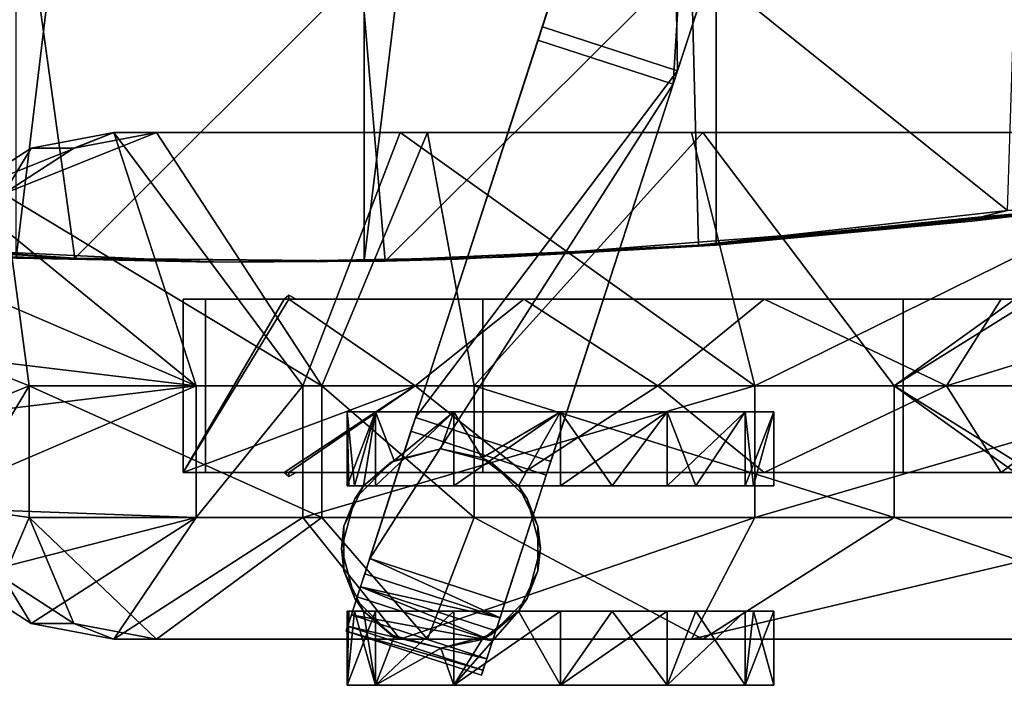
# Model space of a CAD drawing. Extents: x 97 to 315, y 665 to 814.
# Drawn here: x 140 to 147, y 693 to 698 of the extents above; entities that cross this region are included whole.
import ezdxf

# ---------------------------------------------------------------- set-up
doc = ezdxf.new("R2010")
doc.units = 0
for name, color, linetype in [('A-FURN', 7, 'Continuous'), ('A-FURN-ATTRIBUTE-T', 7, 'Continuous'), ('TK3SEAT_BASE', 250, 'Continuous'), ('TK3SEAT_SUP', 250, 'Continuous')]:
    doc.layers.add(name, color=color, linetype=linetype)
doc.styles.get("Standard").update_dxf_attribs({"font": 'ARIAL.TTF'})

# ---------------------------------------------------------------- blocks, each defined once
blk = doc.blocks.new('3_NCSY1HS')
at = {"layer": 'TK3SEAT_BASE'}
for points in [[(-11.9568, 1.4976, 23.2358), (-11.9246, 1.7939, 23.1793), (-10.2977, -0.8201, 23.5809)], [(-11.9246, 1.7939, 23.1793), (-8.6708, 1.7939, 23.1793), (-10.2977, -0.8201, 23.5809)], [(-8.6708, 1.7939, 23.1793), (-8.6386, 1.4976, 23.2358), (-10.2977, -0.8201, 23.5809)], [(-11.9568, 1.6337, 23.7428), (-11.9568, -2.1505, 24.1695), (-11.1604, 1.2258, 23.8221)], [(-8.6386, 1.6337, 23.7428), (-10.2977, 1.2258, 23.8221), (-10.2977, -1.7332, 24.159)], [(-8.6386, 1.6337, 23.7428), (-10.2977, -1.7332, 24.159), (-8.6386, -2.1505, 24.1695)], [(-11.9568, 1.4976, 23.2358), (-11.1604, -0.8201, 23.5809), (-11.9568, -2.0745, 23.6725)], [(-11.1604, -0.8201, 23.5809), (-11.9568, 1.4976, 23.2358), (-10.2977, -0.8201, 23.5809)], [(-8.6386, 1.4976, 23.2358), (-8.6386, -2.0745, 23.6725), (-10.2977, -0.8201, 23.5809)], [(-10.8665, 1.3599, 22.1111), (-10.8665, -0.1181, 22.654), (-9.7289, 1.3599, 22.1111)], [(-9.7289, 1.3599, 22.1111), (-10.8665, -0.1181, 22.654), (-10.2977, -0.4771, 22.7592)], [(-9.7289, -0.1181, 22.654), (-9.7289, 1.3599, 22.1111), (-10.2977, -0.4771, 22.7592)], [(-11.1604, -1.7332, 24.159), (-11.1604, 1.2258, 23.8221), (-11.9568, -2.1505, 24.1695)], [(-11.1604, -1.7332, 24.159), (-10.2977, -1.7332, 24.159), (-10.2977, 1.2258, 23.8221)], [(-11.1604, -1.7332, 24.159), (-10.2977, 1.2258, 23.8221), (-11.1604, 1.2258, 23.8221)], [(-10.8665, -0.1181, 22.654), (-10.8665, -1.6734, 22.9618), (-10.2977, -0.4771, 22.7592)], [(-9.7289, -0.1181, 22.654), (-10.2977, -0.4771, 22.7592), (-9.7289, -1.6734, 22.9618)], [(-10.8665, -1.6734, 22.9618), (-10.2977, -2.3695, 23.0218), (-10.2977, -0.4771, 22.7592)], [(-10.2977, -2.3695, 23.0218), (-9.7289, -1.6734, 22.9618), (-10.2977, -0.4771, 22.7592)], [(-11.1604, -0.8201, 23.5809), (-11.1604, -3.575, 23.6641), (-11.9568, -2.0745, 23.6725)], [(-11.1604, -0.8201, 23.5809), (-10.2977, -0.8201, 23.5809), (-10.2977, -3.575, 23.6641)], [(-11.1604, -0.8201, 23.5809), (-10.2977, -3.575, 23.6641), (-11.1604, -3.575, 23.6641)], [(-8.6386, -2.0745, 23.6725), (-10.2977, -3.575, 23.6641), (-10.2977, -0.8201, 23.5809)], [(-10.8665, -3.2486, 23.0013), (-10.2977, -2.3695, 23.0218), (-10.8665, -1.6734, 22.9618)], [(-9.7289, -3.2486, 23.0013), (-9.7289, -1.6734, 22.9618), (-10.2977, -2.3695, 23.0218)], [(-11.9568, -4.0605, 24.0884), (-11.1604, -1.7332, 24.159), (-11.9568, -2.1505, 24.1695)], [(-11.1604, -1.7332, 24.159), (-11.9568, -4.0605, 24.0884), (-11.1604, -4.6978, 24.0089)], [(-11.1604, -1.7332, 24.159), (-11.1604, -4.6978, 24.0089), (-10.2977, -1.7332, 24.159)], [(-10.2977, -4.6978, 24.0089), (-10.2977, -1.7332, 24.159), (-11.1604, -4.6978, 24.0089)], [(-10.2977, -4.6978, 24.0089), (-8.6386, -4.0605, 24.0884), (-10.2977, -1.7332, 24.159)], [(-8.6386, -4.0605, 24.0884), (-8.6386, -2.1505, 24.1695), (-10.2977, -1.7332, 24.159)], [(-11.9568, -3.8814, 23.6432), (-11.9568, -2.0745, 23.6725), (-11.1604, -3.575, 23.6641)], [(-8.6386, -3.8814, 23.6432), (-10.2977, -3.575, 23.6641), (-8.6386, -2.0745, 23.6725)], [(-10.2977, -3.9628, 22.9203), (-10.2977, -2.3695, 23.0218), (-10.8665, -3.2486, 23.0013)], [(-10.2977, -3.9628, 22.9203), (-9.7289, -3.2486, 23.0013), (-10.2977, -2.3695, 23.0218)], [(-10.2977, -3.9628, 22.9203), (-10.8665, -3.2486, 23.0013), (-10.8665, -4.7902, 22.75)], [(-9.7289, -3.2486, 23.0013), (-10.2977, -3.9628, 22.9203), (-9.7289, -4.7902, 22.75)], [(-11.1604, -4.5735, 23.57), (-11.9568, -3.8814, 23.6432), (-11.1604, -3.575, 23.6641)], [(-11.1604, -4.5735, 23.57), (-11.1604, -3.575, 23.6641), (-10.2977, -4.5735, 23.57)], [(-10.2977, -3.575, 23.6641), (-10.2977, -4.5735, 23.57), (-11.1604, -3.575, 23.6641)], [(-10.2977, -3.575, 23.6641), (-8.6386, -3.8814, 23.6432), (-10.2977, -4.5735, 23.57)], [(-11.9568, -3.8814, 23.6432), (-11.1604, -4.5735, 23.57), (-11.9568, -5.6575, 23.37)], [(-8.6386, -5.6575, 23.37), (-10.2977, -4.5735, 23.57), (-8.6386, -3.8814, 23.6432)], [(-10.2977, -3.9628, 22.9203), (-10.8665, -4.7902, 22.75), (-10.8665, -4.8214, 22.742)], [(-10.2977, -3.9628, 22.9203), (-10.8665, -4.8214, 22.742), (-10.8665, -5.4833, 22.545)], [(-10.2977, -3.9628, 22.9203), (-10.8665, -5.4833, 22.545), (-9.7289, -4.7902, 22.75)], [(-11.9568, -4.0605, 24.0884), (-11.9568, -5.9374, 23.7667), (-11.1604, -4.6978, 24.0089)], [(-8.6386, -4.0605, 24.0884), (-10.2977, -4.6978, 24.0089), (-8.6386, -5.9374, 23.7667)], [(-11.1604, -4.5735, 23.57), (-11.1604, -6.4927, 23.1331), (-11.9568, -5.6575, 23.37)], [(-11.1604, -4.5735, 23.57), (-10.2977, -4.5735, 23.57), (-10.2977, -6.4927, 23.1331)], [(-11.1604, -4.5735, 23.57), (-10.2977, -6.4927, 23.1331), (-11.1604, -6.4927, 23.1331)], [(-9.0392, -6.6606, 23.0755), (-10.2977, -6.4927, 23.1331), (-10.2977, -4.5735, 23.57)], [(-9.0392, -6.6606, 23.0755), (-10.2977, -4.5735, 23.57), (-8.6386, -5.6575, 23.37)], [(-11.1604, -5.3978, 23.887), (-11.1604, -4.6978, 24.0089), (-11.9568, -5.9374, 23.7667)], [(-11.1604, -5.3978, 23.887), (-10.2977, -5.3978, 23.887), (-10.2977, -4.6978, 24.0089)], [(-11.1604, -5.3978, 23.887), (-10.2977, -4.6978, 24.0089), (-11.1604, -4.6978, 24.0089)], [(-8.6386, -5.9374, 23.7667), (-10.2977, -4.6978, 24.0089), (-10.2977, -5.3978, 23.887)], [(-10.8665, -4.7432, 22.742), (-10.8665, -4.8214, 22.742), (-10.8918, -4.7902, 22.75)], [(-10.8665, -4.7902, 22.75), (-10.8665, -4.7432, 22.742), (-10.8918, -4.7902, 22.75)], [(-9.7036, -4.7902, 22.75), (-9.7289, -4.7432, 22.742), (-9.7289, -4.7902, 22.75)], [(-9.7036, -4.7902, 22.75), (-9.7289, -4.8214, 22.742), (-9.7289, -4.7432, 22.742)], [(-10.8665, -4.7902, 22.75), (-10.8918, -4.7902, 22.75), (-10.8665, -4.8214, 22.742)], [(-9.7289, -4.8214, 22.742), (-9.7289, -4.7902, 22.75), (-10.8665, -5.4833, 22.545)], [(-9.7289, -5.4833, 22.545), (-9.7289, -4.8214, 22.742), (-10.8665, -5.4833, 22.545)], [(-9.7036, -4.7902, 22.75), (-9.7289, -4.7902, 22.75), (-9.7289, -4.8214, 22.742)], [(-11.8554, -6.4798, 23.6211), (-11.1604, -5.3978, 23.887), (-11.9568, -5.9374, 23.7667)], [(-11.8554, -6.4798, 23.6211), (-11.5561, -6.9429, 23.4756), (-11.1604, -5.3978, 23.887)], [(-11.5561, -6.9429, 23.4756), (-11.0922, -7.2555, 23.3658), (-11.1604, -5.3978, 23.887)], [(-11.1604, -5.3978, 23.887), (-11.0922, -7.2555, 23.3658), (-10.2977, -5.3978, 23.887)], [(-11.0922, -7.2555, 23.3658), (-10.5347, -7.3658, 23.3247), (-10.2977, -5.3978, 23.887)], [(-10.5347, -7.3658, 23.3247), (-10.0607, -7.3658, 23.3247), (-10.2977, -5.3978, 23.887)], [(-10.0607, -7.3658, 23.3247), (-9.5032, -7.2555, 23.3658), (-10.2977, -5.3978, 23.887)], [(-8.6386, -5.9374, 23.7667), (-10.2977, -5.3978, 23.887), (-9.0393, -6.9429, 23.4756)], [(-9.5032, -7.2555, 23.3658), (-9.0393, -6.9429, 23.4756), (-10.2977, -5.3978, 23.887)], [(-11.8557, -6.1997, 23.2253), (-11.9568, -5.6575, 23.37), (-11.1604, -6.4927, 23.1331)], [(-11.9568, -5.6575, 23.37), (-11.8557, -6.1997, 23.2253), (-11.9568, -5.9374, 23.7667)], [(-8.7396, -6.1997, 23.2253), (-9.0392, -6.6606, 23.0755), (-8.6386, -5.6575, 23.37)], [(-8.6386, -5.6575, 23.37), (-8.6386, -5.9374, 23.7667), (-8.7396, -6.1997, 23.2253)], [(-11.9568, -5.9374, 23.7667), (-11.8557, -6.1997, 23.2253), (-11.8554, -6.4798, 23.6211)], [(-8.7399, -6.4798, 23.6211), (-8.6386, -5.9374, 23.7667), (-9.0393, -6.9429, 23.4756)], [(-8.6386, -5.9374, 23.7667), (-8.7399, -6.4798, 23.6211), (-8.7396, -6.1997, 23.2253)], [(-11.5561, -6.6606, 23.0755), (-11.8557, -6.1997, 23.2253), (-11.1604, -6.4927, 23.1331)], [(-11.5561, -6.6606, 23.0755), (-11.8554, -6.4798, 23.6211), (-11.8557, -6.1997, 23.2253)], [(-8.7396, -6.1997, 23.2253), (-8.7399, -6.4798, 23.6211), (-9.0392, -6.6606, 23.0755)], [(-11.5561, -6.9429, 23.4756), (-11.8554, -6.4798, 23.6211), (-11.5561, -6.6606, 23.0755)], [(-11.5561, -6.6606, 23.0755), (-11.1604, -6.4927, 23.1331), (-11.0919, -6.9696, 22.9602)], [(-11.0919, -6.9696, 22.9602), (-11.1604, -6.4927, 23.1331), (-10.2977, -6.4927, 23.1331)], [(-11.0919, -6.9696, 22.9602), (-10.2977, -6.4927, 23.1331), (-10.5347, -7.078, 22.9167)], [(-10.0607, -7.078, 22.9167), (-10.5347, -7.078, 22.9167), (-10.2977, -6.4927, 23.1331)], [(-9.0392, -6.6606, 23.0755), (-10.0607, -7.078, 22.9167), (-10.2977, -6.4927, 23.1331)], [(-8.7399, -6.4798, 23.6211), (-9.0393, -6.9429, 23.4756), (-9.0392, -6.6606, 23.0755)]]:
    blk.add_3dface(points, dxfattribs=at)
for points, invisible_edges in [([(-11.9568, 1.4976, 23.2358), (-11.9568, -2.0745, 23.6725), (-11.9568, 1.6337, 23.7428)], 2), ([(-11.9568, -2.1505, 24.1695), (-11.9568, 1.6337, 23.7428), (-11.9568, -2.0745, 23.6725)], 14), ([(-8.6386, 1.4976, 23.2358), (-8.6386, 1.6337, 23.7428), (-8.6386, -2.0745, 23.6725)], 2), ([(-8.6386, 1.6337, 23.7428), (-8.6386, -2.1505, 24.1695), (-8.6386, -2.0745, 23.6725)], 14), ([(-10.8665, 1.3599, 22.1111), (-10.8665, 0.0243, 20.1085), (-10.8665, -0.7613, 22.0648)], 13), ([(-10.8665, 1.3599, 22.1111), (-10.8665, -0.7613, 22.0648), (-10.8665, -0.1181, 22.654)], 3), ([(-9.7289, 0.0243, 20.1085), (-9.7289, 1.3599, 22.1111), (-9.7289, -0.7613, 22.0648)], 3), ([(-9.7289, 1.3599, 22.1111), (-9.7289, -0.1181, 22.654), (-9.7289, -0.7613, 22.0648)], 14), ([(-10.8665, -0.7613, 22.0648), (-10.8665, 0.0243, 20.1085), (-9.7289, -0.7613, 22.0648)], 2), ([(-10.8665, 0.0243, 20.1085), (-9.7289, 0.0243, 20.1085), (-9.7289, -0.7613, 22.0648)], 12), ([(-10.8665, -0.1181, 22.654), (-10.8665, -0.7613, 22.0648), (-10.8665, -1.6734, 22.9618)], 3), ([(-9.7289, -0.1181, 22.654), (-9.7289, -1.6734, 22.9618), (-9.7289, -0.7613, 22.0648)], 14), ([(-10.8665, -3.5181, 22.5337), (-10.8665, -1.6734, 22.9618), (-10.8665, -0.7613, 22.0648)], 3), ([(-10.8665, -3.5181, 22.5337), (-10.8665, -0.7613, 22.0648), (-9.7289, -3.5181, 22.5337)], 2), ([(-10.8665, -0.7613, 22.0648), (-9.7289, -0.7613, 22.0648), (-9.7289, -3.5181, 22.5337)], 12), ([(-9.7289, -0.7613, 22.0648), (-9.7289, -1.6734, 22.9618), (-9.7289, -3.5181, 22.5337)], 3), ([(-10.8665, -3.2486, 23.0013), (-10.8665, -1.6734, 22.9618), (-10.8665, -3.5181, 22.5337)], 14), ([(-9.7289, -1.6734, 22.9618), (-9.7289, -3.2486, 23.0013), (-9.7289, -3.5181, 22.5337)], 14), ([(-11.9568, -3.8814, 23.6432), (-11.9568, -4.0605, 24.0884), (-11.9568, -2.0745, 23.6725)], 3), ([(-11.9568, -4.0605, 24.0884), (-11.9568, -2.1505, 24.1695), (-11.9568, -2.0745, 23.6725)], 14), ([(-8.6386, -3.8814, 23.6432), (-8.6386, -2.0745, 23.6725), (-8.6386, -4.0605, 24.0884)], 14), ([(-8.6386, -2.0745, 23.6725), (-8.6386, -2.1505, 24.1695), (-8.6386, -4.0605, 24.0884)], 13), ([(-10.8665, -4.7902, 22.75), (-10.8665, -3.2486, 23.0013), (-10.8665, -4.7432, 22.742)], 2), ([(-10.8665, -4.7432, 22.742), (-10.8665, -3.2486, 23.0013), (-10.8665, -3.5181, 22.5337)], 15), ([(-9.7289, -4.7902, 22.75), (-9.7289, -4.7432, 22.742), (-9.7289, -3.2486, 23.0013)], 2), ([(-9.7289, -3.2486, 23.0013), (-9.7289, -4.7432, 22.742), (-9.7289, -3.5181, 22.5337)], 15), ([(-10.8665, -5.3372, 22.1586), (-10.8665, -4.7432, 22.742), (-10.8665, -3.5181, 22.5337)], 3), ([(-10.8665, -5.3372, 22.1586), (-10.8665, -3.5181, 22.5337), (-9.7289, -5.3372, 22.1586)], 2), ([(-10.8665, -3.5181, 22.5337), (-9.7289, -3.5181, 22.5337), (-9.7289, -5.3372, 22.1586)], 12), ([(-9.7289, -5.3372, 22.1586), (-9.7289, -3.5181, 22.5337), (-9.7289, -4.7432, 22.742)], 14), ([(-11.9568, -5.6575, 23.37), (-11.9568, -5.9374, 23.7667), (-11.9568, -3.8814, 23.6432)], 2), ([(-11.9568, -5.9374, 23.7667), (-11.9568, -4.0605, 24.0884), (-11.9568, -3.8814, 23.6432)], 14), ([(-8.6386, -5.9374, 23.7667), (-8.6386, -3.8814, 23.6432), (-8.6386, -4.0605, 24.0884)], 3), ([(-8.6386, -5.9374, 23.7667), (-8.6386, -5.6575, 23.37), (-8.6386, -3.8814, 23.6432)], 12), ([(-10.8665, -4.8214, 22.742), (-10.8665, -4.7432, 22.742), (-10.8665, -5.3372, 22.1586)], 14), ([(-9.7289, -4.8214, 22.742), (-9.7289, -5.3372, 22.1586), (-9.7289, -4.7432, 22.742)], 3), ([(-10.8665, -5.4833, 22.545), (-10.8665, -4.8214, 22.742), (-10.8665, -5.3372, 22.1586)], 2), ([(-9.7289, -5.4833, 22.545), (-9.7289, -5.3372, 22.1586), (-9.7289, -4.8214, 22.742)], 2), ([(-10.8665, -5.4833, 22.545), (-10.8665, -5.3372, 22.1586), (-9.7289, -5.4833, 22.545)], 2), ([(-10.8665, -5.3372, 22.1586), (-9.7289, -5.3372, 22.1586), (-9.7289, -5.4833, 22.545)], 12)]:
    blk.add_3dface(points, dxfattribs=dict(at, invisible_edges=invisible_edges))
at = {"layer": 'TK3SEAT_SUP'}
for points in [[(-9.1484, 0.2888, 19.2128), (-9.2181, -0.3117, 19.1936), (-9.3769, -1.9871, 19.5417)], [(-9.3769, -1.9871, 19.5417), (9.3673, -1.9871, 19.5417), (-9.1484, 0.2888, 19.2128)], [(-9.1484, 0.2888, 19.2128), (-9.1484, 0.2294, 18.9444), (-9.2181, -0.3117, 19.1936)], [(9.3673, -1.9871, 19.5417), (9.1389, 0.2888, 19.2128), (-9.1484, 0.2888, 19.2128)], [(-9.3768, -2.0059, 19.2674), (-9.1484, 0.2294, 18.9444), (-9.1913, -0.2477, 18.3178)], [(-9.1484, 0.2294, 18.9444), (-9.3768, -2.0059, 19.2674), (-9.2181, -0.3117, 19.1936)], [(-9.1484, 0.2294, 18.9444), (-9.1484, -0.078, 17.5559), (-9.1913, -0.2477, 18.3178)], [(-7.2682, -0.0156, 17.5419), (-7.4864, -2.1517, 17.852), (-9.1484, -0.078, 17.5559)], [(-9.1484, -0.078, 17.5559), (-7.4864, -2.1517, 17.852), (-9.3767, -2.1029, 17.8487)], [(-9.3767, -2.1029, 17.8487), (-9.1913, -0.2477, 18.3178), (-9.1484, -0.078, 17.5559)], [(-9.3768, -2.0059, 19.2674), (-9.1913, -0.2477, 18.3178), (-9.3772, -2.0588, 18.5584)], [(-9.3767, -2.1029, 17.8487), (-9.3772, -2.0588, 18.5584), (-9.1913, -0.2477, 18.3178)], [(-9.2181, -0.3117, 19.1936), (-9.3768, -2.0059, 19.2674), (-9.4556, -3.3828, 19.438)], [(-9.2181, -0.3117, 19.1936), (-9.4556, -3.3828, 19.438), (-9.3769, -1.9871, 19.5417)], [(-8.321, -2.269, 5.1945), (-4.6013, -2.0412, 6.0712), (-4.8898, -1.1538, 6.0712)], [(-5.656, -1.4028, 4.2823), (-5.3675, -2.2902, 4.2823), (-8.2326, -2.2402, 3.8646)], [(-11.7747, -1.6092, 1.3556), (-12.2599, -1.6092, 1.3556), (-11.7747, -1.7438, 1.9547)], [(-12.2599, -1.6092, 1.3556), (-12.2599, -1.7966, 2.0555), (-11.7747, -1.7438, 1.9547)], [(-12.2599, -1.6092, 1.3556), (-11.7747, -1.6092, 1.3556), (-12.2599, -1.7968, 0.6558)], [(-11.7747, -1.6092, 1.3556), (-11.7747, -1.7968, 0.6558), (-12.2599, -1.7968, 0.6558)], [(-10.4683, -1.6092, 1.3556), (-10.9535, -1.7438, 1.9547), (-10.4683, -1.7966, 2.0555)], [(-10.4683, -1.6092, 1.3556), (-10.9535, -1.6092, 1.3556), (-10.9535, -1.7438, 1.9547)], [(-10.9535, -1.6092, 1.3556), (-10.4683, -1.6092, 1.3556), (-10.9535, -1.7968, 0.6558)], [(-10.4683, -1.6092, 1.3556), (-10.4683, -1.7968, 0.6558), (-10.9535, -1.7968, 0.6558)], [(-11.7747, -1.7438, 1.9547), (-12.2599, -1.7966, 2.0555), (-11.7747, -2.1218, 2.4386)], [(-12.2599, -2.3088, 2.5679), (-11.7747, -2.1218, 2.4386), (-12.2599, -1.7966, 2.0555)], [(-12.2599, -1.7968, 0.6558), (-11.7747, -1.7968, 0.6558), (-12.2599, -2.3092, 0.1436)], [(-11.7747, -1.7968, 0.6558), (-11.7747, -2.3092, 0.1436), (-12.2599, -2.3092, 0.1436)], [(-10.9535, -1.7438, 1.9547), (-10.9535, -2.1218, 2.4386), (-10.4683, -1.7966, 2.0555)], [(-10.4683, -1.7966, 2.0555), (-10.9535, -2.1218, 2.4386), (-10.4683, -2.3088, 2.5679)], [(-10.9535, -1.7968, 0.6558), (-10.4683, -1.7968, 0.6558), (-10.9535, -2.3092, 0.1436)], [(-10.4683, -2.3092, 0.1436), (-10.9535, -2.3092, 0.1436), (-10.4683, -1.7968, 0.6558)], [(-9.3769, -1.9871, 19.5417), (-9.4556, -3.3828, 19.438), (-9.4818, -4.2954, 19.5295)], [(-9.3769, -1.9871, 19.5417), (-9.4818, -4.2954, 19.5295), (9.3673, -1.9871, 19.5417)], [(9.3673, -1.9871, 19.5417), (-9.4818, -4.2954, 19.5295), (9.4722, -4.2954, 19.5295)], [(-9.3768, -2.0059, 19.2674), (-9.4677, -3.6815, 18.5795), (-9.4818, -4.2733, 19.2554)], [(-9.3768, -2.0059, 19.2674), (-9.4818, -4.2733, 19.2554), (-9.4556, -3.3828, 19.438)], [(-9.3768, -2.0059, 19.2674), (-9.3772, -2.0588, 18.5584), (-9.4677, -3.6815, 18.5795)], [(-9.3767, -2.1029, 17.8487), (-9.4677, -3.6815, 18.5795), (-9.3772, -2.0588, 18.5584)], [(-8.0326, -3.1564, 5.1945), (-4.6013, -2.0412, 6.0712), (-8.321, -2.269, 5.1945)], [(-11.7747, -2.1218, 2.4386), (-12.2599, -2.3088, 2.5679), (-11.7747, -2.6705, 2.7141)], [(-10.9535, -2.6705, 2.7141), (-10.4683, -2.3088, 2.5679), (-10.9535, -2.1218, 2.4386)], [(-9.4818, -4.1589, 17.838), (-9.3767, -2.1029, 17.8487), (-7.4864, -2.1517, 17.852)], [(-9.4818, -4.1589, 17.838), (-9.4677, -3.6815, 18.5795), (-9.3767, -2.1029, 17.8487)], [(-7.5862, -4.3185, 17.8243), (-9.4818, -4.1589, 17.838), (-7.4864, -2.1517, 17.852)], [(-10.7944, -3.0728, 3.3555), (-8.2326, -2.2402, 3.8646), (-10.506, -3.9602, 3.3555)], [(-7.9442, -3.1276, 3.8646), (-10.506, -3.9602, 3.3555), (-8.2326, -2.2402, 3.8646)], [(-5.3675, -2.2902, 4.2823), (-7.9442, -3.1276, 3.8646), (-8.2326, -2.2402, 3.8646)], [(-12.2599, -2.3088, 2.5679), (-12.2599, -3.0086, 2.7556), (-11.7747, -2.6705, 2.7141)], [(-11.7747, -3.0091, -0.0438), (-12.2599, -3.0091, -0.0438), (-11.7747, -2.3092, 0.1436)], [(-12.2599, -2.3092, 0.1436), (-11.7747, -2.3092, 0.1436), (-12.2599, -3.0091, -0.0438)], [(-11.7168, -3.3726, 4.1764), (-11.4284, -4.26, 4.1764), (-8.321, -2.269, 5.1945)], [(-11.4284, -4.26, 4.1764), (-8.0326, -3.1564, 5.1945), (-8.321, -2.269, 5.1945)], [(-10.4683, -2.3088, 2.5679), (-10.9535, -2.6705, 2.7141), (-10.4683, -3.0086, 2.7556)], [(-10.4683, -3.0091, -0.0438), (-10.9535, -3.0091, -0.0438), (-10.4683, -2.3092, 0.1436)], [(-10.9535, -3.0091, -0.0438), (-10.9535, -2.3092, 0.1436), (-10.4683, -2.3092, 0.1436)], [(-11.7747, -2.6705, 2.7141), (-12.2599, -3.0086, 2.7556), (-11.7747, -3.2844, 2.7282)], [(-10.9535, -2.6705, 2.7141), (-10.9535, -3.2844, 2.7282), (-10.4683, -3.0086, 2.7556)], [(-12.2599, -3.7085, 2.5682), (-11.7747, -3.2844, 2.7282), (-12.2599, -3.0086, 2.7556)], [(-12.2599, -3.0091, -0.0438), (-11.7747, -3.0091, -0.0438), (-12.2599, -3.7089, 0.1438)], [(-11.7747, -3.0091, -0.0438), (-11.7747, -3.7089, 0.1438), (-12.2599, -3.7089, 0.1438)], [(-10.9535, -3.2844, 2.7282), (-10.7691, -3.5229, 2.6577), (-10.4683, -3.0086, 2.7556)], [(-10.9535, -3.0091, -0.0438), (-10.4683, -3.0091, -0.0438), (-10.9535, -3.7089, 0.1438)], [(-10.4683, -3.7089, 0.1438), (-10.9535, -3.7089, 0.1438), (-10.4683, -3.0091, -0.0438)], [(-10.4683, -3.0086, 2.7556), (-10.7691, -3.5229, 2.6577), (-10.4683, -3.7085, 2.5682)], [(-11.5108, -3.1563, 1.0013), (-11.7747, -3.2847, 1.0013), (-11.6907, -3.2267, 2.8676)], [(-11.3641, -3.1392, 2.8676), (-11.5108, -3.1563, 1.0013), (-11.6907, -3.2267, 2.8676)], [(-11.5108, -3.1563, 1.0013), (-11.3641, -3.1392, 2.8676), (-11.2174, -3.1563, 1.0013)], [(-11.3641, -3.1392, 2.8676), (-11.0375, -3.2267, 2.8676), (-11.2174, -3.1563, 1.0013)], [(-11.0375, -3.2267, 2.8676), (-10.9535, -3.2847, 1.0013), (-11.2174, -3.1563, 1.0013)], [(-11.9298, -3.4658, 2.8676), (-11.6907, -3.2267, 2.8676), (-11.7747, -3.2844, 2.7282)], [(-11.7747, -3.2844, 2.7282), (-11.6907, -3.2267, 2.8676), (-11.7747, -3.2847, 1.0013)], [(-10.9535, -3.2844, 2.7282), (-10.9535, -3.2847, 1.0013), (-11.0375, -3.2267, 2.8676)], [(-10.9535, -3.2844, 2.7282), (-11.0375, -3.2267, 2.8676), (-10.7984, -3.4658, 2.8676)], [(-11.9591, -3.5229, 2.6577), (-11.7747, -3.2844, 2.7282), (-12.2599, -3.7085, 2.5682)], [(-11.9591, -3.5229, 2.6577), (-11.9298, -3.4658, 2.8676), (-11.7747, -3.2844, 2.7282)], [(-10.9535, -3.2844, 2.7282), (-10.7984, -3.4658, 2.8676), (-10.7691, -3.5229, 2.6577)], [(-11.9032, -3.4332, 4.0543), (-11.6148, -4.3206, 4.0543), (-11.8176, -3.4053, 4.1281)], [(-11.7168, -3.3726, 4.1764), (-11.8176, -3.4053, 4.1281), (-11.4284, -4.26, 4.1764)], [(-11.6148, -4.3206, 4.0543), (-11.5292, -4.2928, 4.1281), (-11.8176, -3.4053, 4.1281)], [(-11.5292, -4.2928, 4.1281), (-11.4284, -4.26, 4.1764), (-11.8176, -3.4053, 4.1281)], [(-9.4882, -5.1942, 19.2922), (-9.4818, -4.2954, 19.5295), (-9.4556, -3.3828, 19.438)], [(-9.4882, -5.1942, 19.2922), (-9.4556, -3.3828, 19.438), (-9.4818, -4.2733, 19.2554)], [(-11.968, -3.4542, 3.9598), (-12.0862, -3.4926, 3.6795), (-11.7977, -4.38, 3.6795)], [(-12.0173, -3.7924, 2.8677), (-11.9298, -3.4658, 2.8676), (-11.9591, -3.5229, 2.6577)], [(-11.9032, -3.4332, 4.0543), (-11.968, -3.4542, 3.9598), (-11.6148, -4.3206, 4.0543)], [(-11.968, -3.4542, 3.9598), (-11.6796, -4.3416, 3.9598), (-11.6148, -4.3206, 4.0543)], [(-11.6796, -4.3416, 3.9598), (-11.968, -3.4542, 3.9598), (-11.7977, -4.38, 3.6795)], [(-10.7984, -3.4658, 2.8676), (-10.7109, -3.7924, 2.8677), (-10.7691, -3.5229, 2.6577)], [(-11.9591, -3.5229, 2.6577), (-12.2599, -3.7085, 2.5682), (-12.0173, -3.7925, 2.5156)], [(-12.1934, -3.5275, 3.0786), (-11.905, -4.4149, 3.0786), (-12.1619, -3.5172, 3.3834)], [(-12.1619, -3.5172, 3.3834), (-11.8735, -4.4047, 3.3834), (-12.0862, -3.4926, 3.6795)], [(-11.905, -4.4149, 3.0786), (-11.8735, -4.4047, 3.3834), (-12.1619, -3.5172, 3.3834)], [(-11.7977, -4.38, 3.6795), (-12.0862, -3.4926, 3.6795), (-11.8735, -4.4047, 3.3834)], [(-12.0173, -3.7925, 2.5156), (-12.0173, -3.7924, 2.8677), (-11.9591, -3.5229, 2.6577)], [(-10.7109, -3.7924, 2.8677), (-10.7109, -3.7925, 2.5156), (-10.7691, -3.5229, 2.6577)], [(-10.7109, -3.7925, 2.5156), (-10.4683, -3.7085, 2.5682), (-10.7691, -3.5229, 2.6577)], [(-12.2599, -3.7085, 2.5682), (-12.2599, -4.2209, 2.0559), (-12.0173, -3.7925, 2.5156)], [(-11.7747, -4.2211, 0.6563), (-12.2599, -4.2211, 0.6563), (-11.7747, -3.7089, 0.1438)], [(-12.2599, -3.7089, 0.1438), (-11.7747, -3.7089, 0.1438), (-12.2599, -4.2211, 0.6563)], [(-10.4683, -4.2211, 0.6563), (-10.9535, -4.2211, 0.6563), (-10.4683, -3.7089, 0.1438)], [(-10.9535, -4.2211, 0.6563), (-10.9535, -3.7089, 0.1438), (-10.4683, -3.7089, 0.1438)], [(-10.7878, -4.0999, 2.2327), (-10.4683, -4.2209, 2.0559), (-10.4683, -3.7085, 2.5682)], [(-10.7878, -4.0999, 2.2327), (-10.4683, -3.7085, 2.5682), (-10.7109, -3.7925, 2.5156)], [(-9.4677, -3.6815, 18.5795), (-9.4818, -4.1589, 17.838), (-9.4867, -5.2963, 18.4194)], [(-9.4677, -3.6815, 18.5795), (-9.4867, -5.2963, 18.4194), (-9.4818, -4.2733, 19.2554)], [(-11.9405, -4.0998, 2.2328), (-12.0173, -3.7925, 2.5156), (-12.2599, -4.2209, 2.0559)], [(-12.0173, -3.7925, 2.5156), (-11.9405, -4.0998, 2.2328), (-12.0173, -3.7924, 2.8677)], [(-12.0173, -3.7924, 2.8677), (-11.9405, -4.0998, 2.2328), (-11.9298, -4.119, 2.8677)], [(-10.7109, -3.7924, 2.8677), (-10.7984, -4.119, 2.8677), (-10.7878, -4.0999, 2.2327)], [(-10.7109, -3.7925, 2.5156), (-10.7109, -3.7924, 2.8677), (-10.7878, -4.0999, 2.2327)], [(-11.7747, -4.3006, 1.8949), (-11.9405, -4.0998, 2.2328), (-12.2599, -4.2209, 2.0559)], [(-11.7747, -4.3006, 1.8949), (-11.9298, -4.119, 2.8677), (-11.9405, -4.0998, 2.2328)], [(-11.9298, -4.119, 2.8677), (-11.7747, -4.3006, 1.8949), (-11.6907, -4.3581, 2.8678)], [(-10.7984, -4.119, 2.8677), (-11.0375, -4.3581, 2.8678), (-10.9535, -4.3006, 1.8949)], [(-10.7878, -4.0999, 2.2327), (-10.7984, -4.119, 2.8677), (-10.9535, -4.3006, 1.8949)], [(-10.7878, -4.0999, 2.2327), (-10.9535, -4.3006, 1.8949), (-10.4683, -4.2209, 2.0559)], [(-9.4607, -6.1929, 17.5212), (-9.4867, -5.2963, 18.4194), (-9.4818, -4.1589, 17.838)], [(-9.4818, -4.1589, 17.838), (-7.5862, -4.3185, 17.8243), (-9.4607, -6.1929, 17.5212)], [(-12.2599, -4.4085, 1.3561), (-11.7747, -4.3602, 1.7206), (-12.2599, -4.2209, 2.0559)], [(-11.7747, -4.3602, 1.7206), (-11.7747, -4.3006, 1.8949), (-12.2599, -4.2209, 2.0559)], [(-11.7747, -4.4085, 1.3561), (-12.2599, -4.4085, 1.3561), (-11.7747, -4.2211, 0.6563)], [(-12.2599, -4.4085, 1.3561), (-12.2599, -4.2211, 0.6563), (-11.7747, -4.2211, 0.6563)], [(-10.4683, -4.4085, 1.3561), (-10.4683, -4.2209, 2.0559), (-10.9535, -4.3602, 1.7206)], [(-10.4683, -4.2209, 2.0559), (-10.9535, -4.3006, 1.8949), (-10.9535, -4.3602, 1.7206)], [(-10.4683, -4.4085, 1.3561), (-10.9535, -4.4085, 1.3561), (-10.4683, -4.2211, 0.6563)], [(-10.9535, -4.4085, 1.3561), (-10.9535, -4.2211, 0.6563), (-10.4683, -4.2211, 0.6563)], [(-11.7747, -4.3006, 1.8949), (-11.7747, -4.3008, 1.0015), (-11.6907, -4.3581, 2.8678)], [(-11.7747, -4.3008, 1.0015), (-11.5108, -4.4292, 1.0016), (-11.6907, -4.3581, 2.8678)], [(-11.2174, -4.4292, 1.0016), (-10.9535, -4.3008, 1.0015), (-11.0375, -4.3581, 2.8678)], [(-10.9535, -4.3008, 1.0015), (-10.9535, -4.3006, 1.8949), (-11.0375, -4.3581, 2.8678)], [(-9.4607, -6.516, 18.9061), (-9.4882, -5.1942, 19.2922), (-9.4818, -4.2733, 19.2554)], [(-9.4818, -4.2954, 19.5295), (-9.4882, -5.1942, 19.2922), (-9.4607, -6.5784, 19.1738)], [(-9.4607, -6.516, 18.9061), (-9.4818, -4.2733, 19.2554), (-9.4867, -5.2963, 18.4194)], [(-9.4607, -6.5784, 19.1738), (9.4722, -4.2954, 19.5295), (-9.4818, -4.2954, 19.5295)], [(9.4512, -6.5784, 19.1738), (9.4722, -4.2954, 19.5295), (-9.4607, -6.5784, 19.1738)], [(-7.5862, -4.3185, 17.8243), (-7.5655, -6.4564, 17.457), (-9.4607, -6.1929, 17.5212)], [(-11.7747, -4.3964, 1.5399), (-11.7747, -4.3602, 1.7206), (-12.2599, -4.4085, 1.3561)], [(-11.6907, -4.3581, 2.8678), (-11.5108, -4.4292, 1.0016), (-11.3641, -4.4456, 2.8678)], [(-11.3641, -4.4456, 2.8678), (-11.2174, -4.4292, 1.0016), (-11.0375, -4.3581, 2.8678)], [(-10.9535, -4.3964, 1.5399), (-10.4683, -4.4085, 1.3561), (-10.9535, -4.3602, 1.7206)], [(-11.7747, -4.4085, 1.3561), (-11.7747, -4.3964, 1.5399), (-12.2599, -4.4085, 1.3561)], [(-11.2174, -4.4292, 1.0016), (-11.3641, -4.4456, 2.8678), (-11.5108, -4.4292, 1.0016)], [(-10.9535, -4.3964, 1.5399), (-10.9535, -4.4085, 1.3561), (-10.4683, -4.4085, 1.3561)], [(-9.4607, -6.516, 18.9061), (-9.4427, -6.9786, 18.9327), (-9.4882, -5.1942, 19.2922)], [(-9.4607, -6.5784, 19.1738), (-9.4882, -5.1942, 19.2922), (-9.4427, -6.9786, 18.9327)], [(-9.351, -8.1068, 17.6864), (-9.4607, -6.516, 18.9061), (-9.4867, -5.2963, 18.4194)], [(-9.351, -8.1068, 17.6864), (-9.4867, -5.2963, 18.4194), (-9.4607, -6.1929, 17.5212)], [(-9.4607, -6.1929, 17.5212), (-7.5655, -6.4564, 17.457), (-9.3228, -8.153, 16.907)], [(-9.3228, -8.153, 16.907), (-9.351, -8.1068, 17.6864), (-9.4607, -6.1929, 17.5212)], [(-7.4344, -8.5069, 16.7606), (-9.3228, -8.153, 16.907), (-7.5655, -6.4564, 17.457)], [(-9.3228, -8.6781, 18.2286), (-9.4607, -6.516, 18.9061), (-9.351, -8.1068, 17.6864)], [(-9.4607, -6.516, 18.9061), (-9.3228, -8.6781, 18.2286), (-9.4427, -6.9786, 18.9327)]]:
    blk.add_3dface(points, dxfattribs=at)
for points, invisible_edges in [([(-8.321, -2.269, 5.1945), (-4.8898, -1.1538, 6.0712), (-5.656, -1.4028, 4.2823)], 14), ([(-8.2326, -2.2402, 3.8646), (-8.321, -2.269, 5.1945), (-5.656, -1.4028, 4.2823)], 3), ([(-12.2599, -1.7966, 2.0555), (-12.2599, -1.6092, 1.3556), (-12.2599, -3.0091, -0.0438)], 14), ([(-12.2599, -1.7968, 0.6558), (-12.2599, -3.0091, -0.0438), (-12.2599, -1.6092, 1.3556)], 3), ([(-11.7747, -1.7968, 0.6558), (-11.7747, -1.6092, 1.3556), (-11.7747, -3.2847, 1.0013)], 14), ([(-11.7747, -1.6092, 1.3556), (-11.7747, -1.7438, 1.9547), (-11.7747, -3.2847, 1.0013)], 14), ([(-10.9535, -1.7438, 1.9547), (-10.9535, -1.6092, 1.3556), (-10.9535, -3.2847, 1.0013)], 14), ([(-10.9535, -1.6092, 1.3556), (-10.9535, -1.7968, 0.6558), (-10.9535, -3.2847, 1.0013)], 14), ([(-10.4683, -1.6092, 1.3556), (-10.4683, -1.7966, 2.0555), (-10.4683, -1.7968, 0.6558)], 2), ([(-12.2599, -1.7966, 2.0555), (-12.2599, -3.0091, -0.0438), (-12.2599, -2.3088, 2.5679)], 3), ([(-12.2599, -2.3092, 0.1436), (-12.2599, -3.0091, -0.0438), (-12.2599, -1.7968, 0.6558)], 2), ([(-11.7747, -1.7438, 1.9547), (-11.7747, -2.1218, 2.4386), (-11.7747, -3.2847, 1.0013)], 14), ([(-11.7747, -2.3092, 0.1436), (-11.7747, -1.7968, 0.6558), (-11.7747, -3.2847, 1.0013)], 14), ([(-10.9535, -2.1218, 2.4386), (-10.9535, -1.7438, 1.9547), (-10.9535, -3.2847, 1.0013)], 14), ([(-10.9535, -1.7968, 0.6558), (-10.9535, -2.3092, 0.1436), (-10.9535, -3.2847, 1.0013)], 14), ([(-10.4683, -1.7966, 2.0555), (-10.4683, -2.3088, 2.5679), (-10.4683, -1.7968, 0.6558)], 14), ([(-10.4683, -1.7968, 0.6558), (-10.4683, -2.3088, 2.5679), (-10.4683, -2.3092, 0.1436)], 3), ([(-8.0326, -3.1564, 5.1945), (-5.3675, -2.2902, 4.2823), (-4.6013, -2.0412, 6.0712)], 3), ([(-11.7747, -3.2847, 1.0013), (-11.7747, -2.1218, 2.4386), (-11.7747, -2.6705, 2.7141)], 13), ([(-10.9535, -2.6705, 2.7141), (-10.9535, -2.1218, 2.4386), (-10.9535, -3.2847, 1.0013)], 14), ([(-8.321, -2.269, 5.1945), (-8.2326, -2.2402, 3.8646), (-11.7168, -3.3726, 4.1764)], 3), ([(-8.2326, -2.2402, 3.8646), (-10.7944, -3.0728, 3.3555), (-11.7168, -3.3726, 4.1764)], 14), ([(-12.2599, -2.3088, 2.5679), (-12.2599, -3.0091, -0.0438), (-12.2599, -3.0086, 2.7556)], 3), ([(-11.7747, -3.0091, -0.0438), (-11.7747, -2.3092, 0.1436), (-11.7747, -3.2847, 1.0013)], 14), ([(-10.9535, -2.3092, 0.1436), (-10.9535, -3.0091, -0.0438), (-10.9535, -3.2847, 1.0013)], 14), ([(-10.4683, -2.3088, 2.5679), (-10.4683, -3.0086, 2.7556), (-10.4683, -2.3092, 0.1436)], 14), ([(-10.4683, -2.3092, 0.1436), (-10.4683, -3.0086, 2.7556), (-10.4683, -3.0091, -0.0438)], 3), ([(-5.3675, -2.2902, 4.2823), (-8.0326, -3.1564, 5.1945), (-7.9442, -3.1276, 3.8646)], 3), ([(-11.7747, -3.2844, 2.7282), (-11.7747, -3.2847, 1.0013), (-11.7747, -2.6705, 2.7141)], 2), ([(-10.9535, -3.2844, 2.7282), (-10.9535, -2.6705, 2.7141), (-10.9535, -3.2847, 1.0013)], 2), ([(-12.2599, -3.7085, 2.5682), (-12.2599, -3.0086, 2.7556), (-12.2599, -3.7089, 0.1438)], 14), ([(-12.2599, -3.7089, 0.1438), (-12.2599, -3.0086, 2.7556), (-12.2599, -3.0091, -0.0438)], 3), ([(-11.7747, -3.7089, 0.1438), (-11.7747, -3.0091, -0.0438), (-11.7747, -3.2847, 1.0013)], 14), ([(-10.9535, -3.0091, -0.0438), (-10.9535, -3.7089, 0.1438), (-10.9535, -3.2847, 1.0013)], 14), ([(-10.4683, -3.7085, 2.5682), (-10.4683, -3.0091, -0.0438), (-10.4683, -3.0086, 2.7556)], 3), ([(-10.4683, -4.2209, 2.0559), (-10.4683, -4.4085, 1.3561), (-10.4683, -3.0091, -0.0438)], 14), ([(-10.4683, -4.2209, 2.0559), (-10.4683, -3.0091, -0.0438), (-10.4683, -3.7085, 2.5682)], 3), ([(-10.4683, -3.7089, 0.1438), (-10.4683, -3.0091, -0.0438), (-10.4683, -4.2211, 0.6563)], 2), ([(-10.4683, -4.2211, 0.6563), (-10.4683, -3.0091, -0.0438), (-10.4683, -4.4085, 1.3561)], 3), ([(-10.8832, -3.1017, 3.0786), (-12.1619, -3.5172, 3.3834), (-10.7944, -3.0728, 3.3555)], 3), ([(-12.1619, -3.5172, 3.3834), (-12.0862, -3.4926, 3.6795), (-10.7944, -3.0728, 3.3555)], 14), ([(-12.0862, -3.4926, 3.6795), (-11.968, -3.4542, 3.9598), (-10.7944, -3.0728, 3.3555)], 14), ([(-11.968, -3.4542, 3.9598), (-11.9032, -3.4332, 4.0543), (-10.7944, -3.0728, 3.3555)], 14), ([(-10.7944, -3.0728, 3.3555), (-11.9032, -3.4332, 4.0543), (-11.7168, -3.3726, 4.1764)], 15), ([(-10.8832, -3.1017, 3.0786), (-10.7944, -3.0728, 3.3555), (-10.5948, -3.9891, 3.0786)], 2), ([(-10.7944, -3.0728, 3.3555), (-10.506, -3.9602, 3.3555), (-10.5948, -3.9891, 3.0786)], 12), ([(-12.1934, -3.5275, 3.0786), (-10.8832, -3.1017, 3.0786), (-11.905, -4.4149, 3.0786)], 2), ([(-10.8832, -3.1017, 3.0786), (-12.1934, -3.5275, 3.0786), (-12.1619, -3.5172, 3.3834)], 12), ([(-10.8832, -3.1017, 3.0786), (-10.5948, -3.9891, 3.0786), (-11.905, -4.4149, 3.0786)], 12), ([(-11.7747, -3.2847, 1.0013), (-11.5108, -3.1563, 1.0013), (-11.5108, -4.4292, 1.0016)], 14), ([(-11.6907, -3.2267, 2.8676), (-11.3641, -4.4456, 2.8678), (-11.3641, -3.1392, 2.8676)], 3), ([(-11.5108, -3.1563, 1.0013), (-11.2174, -3.1563, 1.0013), (-11.5108, -4.4292, 1.0016)], 14), ([(-11.5108, -4.4292, 1.0016), (-11.2174, -3.1563, 1.0013), (-11.2174, -4.4292, 1.0016)], 3), ([(-11.4284, -4.26, 4.1764), (-10.506, -3.9602, 3.3555), (-7.9442, -3.1276, 3.8646)], 13), ([(-11.4284, -4.26, 4.1764), (-7.9442, -3.1276, 3.8646), (-8.0326, -3.1564, 5.1945)], 3), ([(-10.7984, -4.119, 2.8677), (-10.7109, -3.7924, 2.8677), (-11.3641, -3.1392, 2.8676)], 14), ([(-10.7984, -4.119, 2.8677), (-11.3641, -3.1392, 2.8676), (-11.0375, -4.3581, 2.8678)], 3), ([(-11.0375, -3.2267, 2.8676), (-11.3641, -3.1392, 2.8676), (-10.7984, -3.4658, 2.8676)], 2), ([(-11.0375, -4.3581, 2.8678), (-11.3641, -3.1392, 2.8676), (-11.3641, -4.4456, 2.8678)], 3), ([(-10.7984, -3.4658, 2.8676), (-11.3641, -3.1392, 2.8676), (-10.7109, -3.7924, 2.8677)], 3), ([(-10.9535, -3.2847, 1.0013), (-11.2174, -4.4292, 1.0016), (-11.2174, -3.1563, 1.0013)], 3), ([(-11.9298, -3.4658, 2.8676), (-11.6907, -4.3581, 2.8678), (-11.6907, -3.2267, 2.8676)], 3), ([(-11.6907, -4.3581, 2.8678), (-11.3641, -4.4456, 2.8678), (-11.6907, -3.2267, 2.8676)], 14), ([(-11.7747, -4.3008, 1.0015), (-11.7747, -3.2847, 1.0013), (-11.5108, -4.4292, 1.0016)], 2), ([(-11.7747, -4.3008, 1.0015), (-11.7747, -4.2211, 0.6563), (-11.7747, -3.2847, 1.0013)], 3), ([(-11.7747, -4.2211, 0.6563), (-11.7747, -3.7089, 0.1438), (-11.7747, -3.2847, 1.0013)], 14), ([(-10.9535, -4.3008, 1.0015), (-11.2174, -4.4292, 1.0016), (-10.9535, -3.2847, 1.0013)], 2), ([(-10.9535, -3.7089, 0.1438), (-10.9535, -4.2211, 0.6563), (-10.9535, -3.2847, 1.0013)], 14), ([(-10.9535, -3.2847, 1.0013), (-10.9535, -4.2211, 0.6563), (-10.9535, -4.3008, 1.0015)], 3), ([(-11.8176, -3.4053, 4.1281), (-11.7168, -3.3726, 4.1764), (-11.9032, -3.4332, 4.0543)], 2), ([(-12.0173, -3.7924, 2.8677), (-11.9298, -4.119, 2.8677), (-11.9298, -3.4658, 2.8676)], 2), ([(-11.9298, -4.119, 2.8677), (-11.6907, -4.3581, 2.8678), (-11.9298, -3.4658, 2.8676)], 14), ([(-12.2599, -4.2211, 0.6563), (-12.2599, -3.7085, 2.5682), (-12.2599, -3.7089, 0.1438)], 3), ([(-12.2599, -4.2209, 2.0559), (-12.2599, -3.7085, 2.5682), (-12.2599, -4.2211, 0.6563)], 14), ([(-11.905, -4.4149, 3.0786), (-10.5948, -3.9891, 3.0786), (-11.8735, -4.4047, 3.3834)], 2), ([(-10.5948, -3.9891, 3.0786), (-10.506, -3.9602, 3.3555), (-11.8735, -4.4047, 3.3834)], 14), ([(-11.8735, -4.4047, 3.3834), (-10.506, -3.9602, 3.3555), (-11.7977, -4.38, 3.6795)], 3), ([(-11.6796, -4.3416, 3.9598), (-11.7977, -4.38, 3.6795), (-10.506, -3.9602, 3.3555)], 14), ([(-11.6148, -4.3206, 4.0543), (-11.6796, -4.3416, 3.9598), (-10.506, -3.9602, 3.3555)], 14), ([(-11.4284, -4.26, 4.1764), (-11.6148, -4.3206, 4.0543), (-10.506, -3.9602, 3.3555)], 15), ([(-12.2599, -4.4085, 1.3561), (-12.2599, -4.2209, 2.0559), (-12.2599, -4.2211, 0.6563)], 2), ([(-11.7747, -4.4085, 1.3561), (-11.7747, -4.2211, 0.6563), (-11.7747, -4.3008, 1.0015)], 14), ([(-11.5292, -4.2928, 4.1281), (-11.6148, -4.3206, 4.0543), (-11.4284, -4.26, 4.1764)], 2), ([(-10.9535, -4.2211, 0.6563), (-10.9535, -4.4085, 1.3561), (-10.9535, -4.3008, 1.0015)], 14), ([(-11.7747, -4.3006, 1.8949), (-11.7747, -4.3602, 1.7206), (-11.7747, -4.3008, 1.0015)], 2), ([(-11.7747, -4.3602, 1.7206), (-11.7747, -4.3964, 1.5399), (-11.7747, -4.3008, 1.0015)], 14), ([(-11.7747, -4.3964, 1.5399), (-11.7747, -4.4085, 1.3561), (-11.7747, -4.3008, 1.0015)], 14), ([(-10.9535, -4.3006, 1.8949), (-10.9535, -4.3008, 1.0015), (-10.9535, -4.3602, 1.7206)], 2), ([(-10.9535, -4.4085, 1.3561), (-10.9535, -4.3964, 1.5399), (-10.9535, -4.3008, 1.0015)], 14), ([(-10.9535, -4.3008, 1.0015), (-10.9535, -4.3964, 1.5399), (-10.9535, -4.3602, 1.7206)], 13)]:
    blk.add_3dface(points, dxfattribs=dict(at, invisible_edges=invisible_edges))
at = {"layer": 'A-FURN-ATTRIBUTE-T'}
blk.add_attdef('CAPTG', (0, 1), '', height=2.5, dxfattribs=at)
at = {"layer": 'A-FURN-ATTRIBUTE-T', "flags": 1}
for tag in ['CAPPN', 'CAPMG', 'CAPMC', 'CAPQT', 'CAPDH', 'CAPGC']:
    blk.add_attdef(tag, (0, 0), '', height=0.001, dxfattribs=at)

msp = doc.modelspace()

# ---------------------------------------------------------------- block references
at = {"layer": 'A-FURN', "xscale": -1, "rotation": 270}
msp.add_blockref('3_NCSY1HS', (146.8686, 705.4038, 0.2451), dxfattribs=at)

doc.saveas('drawing.dxf')
